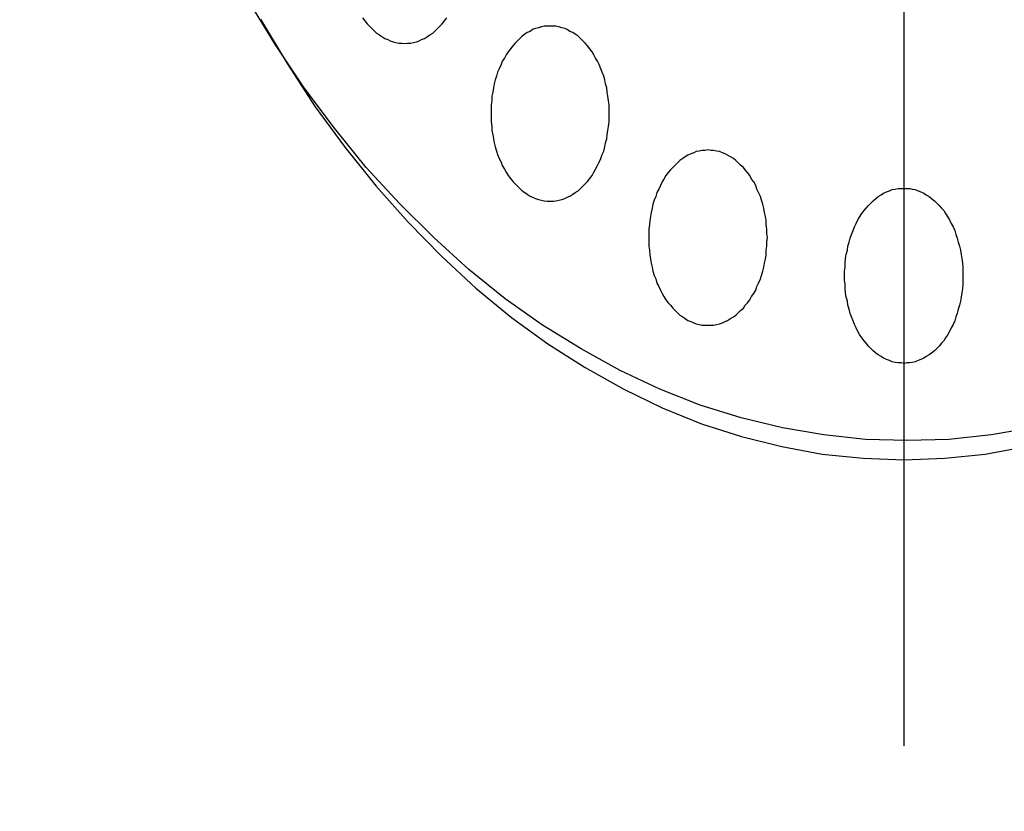
# Model space of a CAD drawing. Extents: x 1159 to 3344, y -593 to 2508.
# Drawn here: x 1670 to 1687, y 1264 to 1278 of the extents above; entities that cross this region are included whole.
import ezdxf

# ---------------------------------------------------------------- set-up
doc = ezdxf.new("R2010")
doc.units = 0
doc.header["$LTSCALE"] = 100
doc.linetypes.add('CENTER', pattern=[2, 1.25, -0.25, 0.25, -0.25])
doc.linetypes.add('DIVIDE2', pattern=[0.625, 0.25, -0.125, 0, -0.125, 0, -0.125])
doc.layers.get('0').update_dxf_attribs({"color": 41, "linetype": 'DIVIDE2'})
doc.layers.get('DEFPOINTS').update_dxf_attribs({"linetype": 'CONTINUOUS'})
for name, color, linetype in [('CENTER', 3, 'CENTER'), ('SJC2', 7, 'CONTINUOUS'), ('SUNPOU', 4, 'CONTINUOUS')]:
    doc.layers.add(name, color=color, linetype=linetype)
doc.styles.add('EXT08', font='ROMANS', dxfattribs={"width": 0.8, "bigfont": 'EXTFONT'})
doc.dimstyles.get("Standard").update_dxf_attribs({"dimtxt": 25, "dimasz": 20, "dimexe": 10, "dimexo": 10, "dimgap": 15, "dimtad": 1, "dimcen": 0.1, "dimclrd": 256, "dimclre": 256, "dimclrt": 256, "dimazin": 3, "dimtfac": 1, "dimtmove": 0, "dimatfit": 3})

# ---------------------------------------------------------------- blocks, each defined once
blk = doc.blocks.new('*U15')
at = {"style": 'EXT08', "width": 0.8}
blk.add_text('1200', height=30, rotation=90, dxfattribs=at).set_placement((1002.133, 1115.979))
blk = doc.blocks.new('*D2')
at = {"linetype": 'BYBLOCK'}
for p, q in [((1511.283, 1763.408), (1004.133, 1763.408)), ((1014.133, 1743.408), (1014.133, 583.408)), ((1125.585, 563.408), (1004.133, 563.408))]:
    blk.add_line(p, q, dxfattribs=at)
for points in [[(1010.8, 1743.408), (1017.466, 1743.408), (1014.133, 1763.408)], [(1010.8, 583.408), (1017.466, 583.408), (1014.133, 563.408)]]:
    blk.add_solid(points, dxfattribs=at)
at = {"layer": 'DEFPOINTS', "color": 0, "linetype": 'BYBLOCK'}
for p in [(1521.283, 1763.408), (1014.133, 563.408), (1135.585, 563.408)]:
    blk.add_point(p, dxfattribs=at)
blk.add_blockref('*U15', (0, 0))
blk = doc.blocks.new('*U14')
at = {"style": 'EXT08', "width": 0.8}
blk.add_text('800', height=30, rotation=90, dxfattribs=at).set_placement((1102.133, 1329.122))
blk = doc.blocks.new('*D1')
at = {"linetype": 'BYBLOCK'}
for p, q in [((1511.283, 1763.408), (1104.133, 1763.408)), ((1114.133, 1743.408), (1114.133, 983.408)), ((1211.922, 963.408), (1104.133, 963.408))]:
    blk.add_line(p, q, dxfattribs=at)
for points in [[(1110.8, 1743.408), (1117.466, 1743.408), (1114.133, 1763.408)], [(1110.8, 983.408), (1117.466, 983.408), (1114.133, 963.408)]]:
    blk.add_solid(points, dxfattribs=at)
at = {"layer": 'DEFPOINTS', "color": 0, "linetype": 'BYBLOCK'}
for p in [(1521.283, 1763.408), (1114.133, 963.408), (1221.922, 963.408)]:
    blk.add_point(p, dxfattribs=at)
blk.add_blockref('*U14', (0, 0))
blk = doc.blocks.new('*D7')
at = {"layer": 'DEFPOINTS', "color": 0}
for p in [(1584.887, 2277.067), (1663.27, 2257.701), (1596.508, 2196.449), (1852.536, 2196.449), (1785.774, 2135.196)]:
    blk.add_point(p, dxfattribs=at)
at = {"layer": 'SUNPOU'}
for p, q in [((1656.199, 2264.772), (1603.44, 2317.531)), ((1586.508, 2196.449), (1553.286, 2196.449))]:
    blk.add_line(p, q, dxfattribs=at)
blk.add_arc((1724.522, 2196.449), 161.237, 142.11161, 172.88839, dxfattribs=at)
for points in [[(1594.774, 2297.674), (1599.772, 2293.262), (1610.511, 2310.46)], [(1567.853, 2216.203), (1561.199, 2216.617), (1563.286, 2196.449)]]:
    blk.add_solid(points, dxfattribs=at)

msp = doc.modelspace()

# ---------------------------------------------------------------- linework, layer by layer
at = {"layer": 'CENTER'}
msp.add_line((1684.79621, 1316.28604), (1684.79621, 1265.18375), dxfattribs=at)
at = {"layer": 'SJC2'}
for points in [[(1687, 1270.63, 0), (1686.29, 1270.51, 0), (1685.57, 1270.43, 0), (1684.86, 1270.41, 0), (1684.14, 1270.43, 0), (1683.43, 1270.51, 0), (1682.72, 1270.63, 0), (1682.01, 1270.8, 0), (1681.31, 1271.02, 0), (1680.62, 1271.29, 0), (1679.94, 1271.61, 0), (1679.27, 1271.98, 0), (1678.61, 1272.39, 0), (1677.97, 1272.84, 0), (1677.35, 1273.34, 0), (1676.75, 1273.89, 0), (1676.16, 1274.47, 0), (1675.59, 1275.09, 0), (1675.05, 1275.76, 0), (1674.53, 1276.45, 0), (1674.04, 1277.19, 0), (1673.57, 1277.96, 0)], [(1673.78, 1277.63, 0), (1674.24, 1276.87, 0), (1674.72, 1276.13, 0), (1675.23, 1275.43, 0), (1675.76, 1274.77, 0), (1676.31, 1274.15, 0), (1676.88, 1273.57, 0), (1677.47, 1273.02, 0), (1678.08, 1272.52, 0), (1678.7, 1272.07, 0), (1679.34, 1271.66, 0), (1680, 1271.29, 0), (1680.66, 1270.97, 0), (1681.33, 1270.7, 0), (1682.02, 1270.48, 0), (1682.71, 1270.31, 0), (1683.4, 1270.18, 0), (1684.1, 1270.11, 0), (1684.8, 1270.08, 0), (1685.5, 1270.11, 0), (1686.19, 1270.18, 0), (1686.89, 1270.31, 0)], [(1675.53, 1277.65, 0), (1675.57, 1277.6, 0), (1675.61, 1277.55, 0), (1675.65, 1277.51, 0), (1675.69, 1277.47, 0), (1675.73, 1277.43, 0), (1675.77, 1277.39, 0), (1675.82, 1277.36, 0), (1675.86, 1277.33, 0), (1675.91, 1277.3, 0), (1675.96, 1277.28, 0), (1676, 1277.26, 0), (1676.05, 1277.24, 0), (1676.1, 1277.23, 0), (1676.15, 1277.22, 0), (1676.2, 1277.22, 0), (1676.25, 1277.21, 0)], [(1676.25, 1277.21, 0), (1676.3, 1277.22, 0), (1676.35, 1277.22, 0), (1676.4, 1277.23, 0), (1676.45, 1277.24, 0), (1676.5, 1277.26, 0), (1676.54, 1277.28, 0), (1676.59, 1277.3, 0), (1676.64, 1277.33, 0), (1676.68, 1277.36, 0), (1676.73, 1277.39, 0), (1676.77, 1277.43, 0), (1676.81, 1277.47, 0), (1676.85, 1277.51, 0), (1676.89, 1277.55, 0), (1676.93, 1277.6, 0), (1676.97, 1277.65, 0)], [(1678.74, 1274.51, 0), (1678.79, 1274.51, 0), (1678.84, 1274.52, 0), (1678.89, 1274.53, 0), (1678.94, 1274.54, 0), (1678.99, 1274.56, 0), (1679.03, 1274.58, 0), (1679.08, 1274.6, 0), (1679.13, 1274.63, 0), (1679.17, 1274.66, 0), (1679.22, 1274.69, 0), (1679.26, 1274.73, 0), (1679.3, 1274.77, 0), (1679.34, 1274.81, 0), (1679.38, 1274.85, 0), (1679.42, 1274.9, 0), (1679.46, 1274.95, 0), (1679.49, 1275.01, 0), (1679.52, 1275.06, 0), (1679.55, 1275.12, 0), (1679.58, 1275.18, 0), (1679.61, 1275.24, 0), (1679.63, 1275.31, 0), (1679.66, 1275.37, 0), (1679.68, 1275.44, 0), (1679.69, 1275.51, 0), (1679.71, 1275.58, 0), (1679.72, 1275.65, 0), (1679.73, 1275.72, 0), (1679.74, 1275.79, 0), (1679.75, 1275.87, 0), (1679.75, 1275.94, 0), (1679.75, 1276.01, 0), (1679.75, 1276.09, 0), (1679.75, 1276.16, 0), (1679.74, 1276.23, 0), (1679.73, 1276.31, 0), (1679.72, 1276.38, 0), (1679.71, 1276.45, 0), (1679.69, 1276.52, 0), (1679.68, 1276.59, 0), (1679.66, 1276.65, 0), (1679.63, 1276.72, 0), (1679.61, 1276.78, 0), (1679.58, 1276.85, 0), (1679.55, 1276.91, 0), (1679.52, 1276.96, 0), (1679.49, 1277.02, 0), (1679.46, 1277.07, 0), (1679.42, 1277.12, 0), (1679.38, 1277.17, 0), (1679.34, 1277.22, 0), (1679.3, 1277.26, 0), (1679.26, 1277.3, 0), (1679.22, 1277.34, 0), (1679.17, 1277.37, 0), (1679.13, 1277.4, 0), (1679.08, 1277.42, 0), (1679.03, 1277.45, 0), (1678.99, 1277.47, 0), (1678.94, 1277.48, 0), (1678.89, 1277.5, 0), (1678.84, 1277.51, 0), (1678.79, 1277.51, 0), (1678.74, 1277.51, 0), (1678.69, 1277.51, 0), (1678.64, 1277.51, 0), (1678.59, 1277.5, 0), (1678.54, 1277.48, 0), (1678.49, 1277.47, 0), (1678.44, 1277.45, 0), (1678.4, 1277.42, 0), (1678.35, 1277.4, 0), (1678.31, 1277.37, 0), (1678.26, 1277.34, 0), (1678.22, 1277.3, 0), (1678.18, 1277.26, 0), (1678.14, 1277.22, 0), (1678.1, 1277.17, 0), (1678.06, 1277.12, 0), (1678.02, 1277.07, 0), (1677.99, 1277.02, 0), (1677.96, 1276.96, 0), (1677.92, 1276.91, 0), (1677.9, 1276.85, 0), (1677.87, 1276.78, 0), (1677.84, 1276.72, 0), (1677.82, 1276.65, 0), (1677.8, 1276.59, 0), (1677.78, 1276.52, 0), (1677.77, 1276.45, 0), (1677.76, 1276.38, 0), (1677.74, 1276.31, 0), (1677.74, 1276.23, 0), (1677.73, 1276.16, 0), (1677.73, 1276.09, 0), (1677.73, 1276.01, 0), (1677.73, 1275.94, 0), (1677.73, 1275.87, 0), (1677.74, 1275.79, 0), (1677.74, 1275.72, 0), (1677.76, 1275.65, 0), (1677.77, 1275.58, 0), (1677.78, 1275.51, 0), (1677.8, 1275.44, 0), (1677.82, 1275.37, 0), (1677.84, 1275.31, 0), (1677.87, 1275.24, 0), (1677.9, 1275.18, 0), (1677.92, 1275.12, 0), (1677.96, 1275.06, 0), (1677.99, 1275.01, 0), (1678.02, 1274.95, 0), (1678.06, 1274.9, 0), (1678.1, 1274.85, 0), (1678.14, 1274.81, 0), (1678.18, 1274.77, 0), (1678.22, 1274.73, 0), (1678.26, 1274.69, 0), (1678.31, 1274.66, 0), (1678.35, 1274.63, 0), (1678.4, 1274.6, 0), (1678.44, 1274.58, 0), (1678.49, 1274.56, 0), (1678.54, 1274.54, 0), (1678.59, 1274.53, 0), (1678.64, 1274.52, 0), (1678.69, 1274.51, 0), (1678.74, 1274.51, 0)], [(1681.44, 1272.39, 0), (1681.49, 1272.39, 0), (1681.54, 1272.39, 0), (1681.59, 1272.4, 0), (1681.64, 1272.41, 0), (1681.69, 1272.43, 0), (1681.74, 1272.45, 0), (1681.78, 1272.47, 0), (1681.83, 1272.5, 0), (1681.88, 1272.53, 0), (1681.92, 1272.56, 0), (1681.96, 1272.6, 0), (1682, 1272.64, 0), (1682.05, 1272.68, 0), (1682.08, 1272.73, 0), (1682.12, 1272.77, 0), (1682.16, 1272.82, 0), (1682.19, 1272.88, 0), (1682.23, 1272.93, 0), (1682.26, 1272.99, 0), (1682.28, 1273.05, 0), (1682.31, 1273.11, 0), (1682.34, 1273.18, 0), (1682.36, 1273.24, 0), (1682.38, 1273.31, 0), (1682.4, 1273.38, 0), (1682.41, 1273.45, 0), (1682.43, 1273.52, 0), (1682.44, 1273.59, 0), (1682.44, 1273.67, 0), (1682.45, 1273.74, 0), (1682.45, 1273.81, 0), (1682.46, 1273.89, 0), (1682.45, 1273.96, 0), (1682.45, 1274.03, 0), (1682.44, 1274.11, 0), (1682.44, 1274.18, 0), (1682.43, 1274.25, 0), (1682.41, 1274.32, 0), (1682.4, 1274.39, 0), (1682.38, 1274.46, 0), (1682.36, 1274.53, 0), (1682.34, 1274.59, 0), (1682.31, 1274.66, 0), (1682.28, 1274.72, 0), (1682.26, 1274.78, 0), (1682.23, 1274.84, 0), (1682.19, 1274.89, 0), (1682.16, 1274.95, 0), (1682.12, 1275, 0), (1682.08, 1275.05, 0), (1682.05, 1275.09, 0), (1682, 1275.13, 0), (1681.96, 1275.17, 0), (1681.92, 1275.21, 0), (1681.88, 1275.24, 0), (1681.83, 1275.27, 0), (1681.78, 1275.3, 0), (1681.74, 1275.32, 0), (1681.69, 1275.34, 0), (1681.64, 1275.36, 0), (1681.59, 1275.37, 0), (1681.54, 1275.38, 0), (1681.49, 1275.38, 0), (1681.44, 1275.39, 0), (1681.39, 1275.38, 0), (1681.34, 1275.38, 0), (1681.29, 1275.37, 0), (1681.24, 1275.36, 0), (1681.2, 1275.34, 0), (1681.15, 1275.32, 0), (1681.1, 1275.3, 0), (1681.05, 1275.27, 0), (1681.01, 1275.24, 0), (1680.96, 1275.21, 0), (1680.92, 1275.17, 0), (1680.88, 1275.13, 0), (1680.84, 1275.09, 0), (1680.8, 1275.05, 0), (1680.76, 1275, 0), (1680.72, 1274.95, 0), (1680.69, 1274.89, 0), (1680.66, 1274.84, 0), (1680.63, 1274.78, 0), (1680.6, 1274.72, 0), (1680.57, 1274.66, 0), (1680.55, 1274.59, 0), (1680.52, 1274.53, 0), (1680.5, 1274.46, 0), (1680.49, 1274.39, 0), (1680.47, 1274.32, 0), (1680.46, 1274.25, 0), (1680.45, 1274.18, 0), (1680.44, 1274.11, 0), (1680.43, 1274.03, 0), (1680.43, 1273.96, 0), (1680.43, 1273.89, 0), (1680.43, 1273.81, 0), (1680.43, 1273.74, 0), (1680.44, 1273.67, 0), (1680.45, 1273.59, 0), (1680.46, 1273.52, 0), (1680.47, 1273.45, 0), (1680.49, 1273.38, 0), (1680.5, 1273.31, 0), (1680.52, 1273.24, 0), (1680.55, 1273.18, 0), (1680.57, 1273.11, 0), (1680.6, 1273.05, 0), (1680.63, 1272.99, 0), (1680.66, 1272.93, 0), (1680.69, 1272.88, 0), (1680.72, 1272.82, 0), (1680.76, 1272.77, 0), (1680.8, 1272.73, 0), (1680.84, 1272.68, 0), (1680.88, 1272.64, 0), (1680.92, 1272.6, 0), (1680.96, 1272.56, 0), (1681.01, 1272.53, 0), (1681.05, 1272.5, 0), (1681.1, 1272.47, 0), (1681.15, 1272.45, 0), (1681.2, 1272.43, 0), (1681.24, 1272.41, 0), (1681.29, 1272.4, 0), (1681.34, 1272.39, 0), (1681.39, 1272.39, 0), (1681.44, 1272.39, 0)], [(1684.8, 1271.73, 0), (1684.75, 1271.74, 0), (1684.7, 1271.74, 0), (1684.65, 1271.75, 0), (1684.6, 1271.76, 0), (1684.55, 1271.78, 0), (1684.5, 1271.8, 0), (1684.45, 1271.82, 0), (1684.41, 1271.85, 0), (1684.36, 1271.88, 0), (1684.32, 1271.91, 0), (1684.27, 1271.95, 0), (1684.23, 1271.99, 0), (1684.19, 1272.03, 0), (1684.15, 1272.08, 0), (1684.12, 1272.12, 0), (1684.08, 1272.17, 0), (1684.04, 1272.23, 0), (1684.01, 1272.28, 0), (1683.98, 1272.34, 0), (1683.95, 1272.4, 0), (1683.93, 1272.46, 0), (1683.9, 1272.53, 0), (1683.88, 1272.59, 0), (1683.86, 1272.66, 0), (1683.84, 1272.73, 0), (1683.83, 1272.8, 0), (1683.81, 1272.87, 0), (1683.8, 1272.94, 0), (1683.79, 1273.01, 0), (1683.79, 1273.09, 0), (1683.78, 1273.16, 0), (1683.78, 1273.23, 0), (1683.78, 1273.31, 0), (1683.79, 1273.38, 0), (1683.79, 1273.45, 0), (1683.8, 1273.53, 0), (1683.81, 1273.6, 0), (1683.83, 1273.67, 0), (1683.84, 1273.74, 0), (1683.86, 1273.81, 0), (1683.88, 1273.88, 0), (1683.9, 1273.94, 0), (1683.93, 1274.01, 0), (1683.95, 1274.07, 0), (1683.98, 1274.13, 0), (1684.01, 1274.19, 0), (1684.04, 1274.24, 0), (1684.08, 1274.3, 0), (1684.12, 1274.35, 0), (1684.15, 1274.39, 0), (1684.19, 1274.44, 0), (1684.23, 1274.48, 0), (1684.27, 1274.52, 0), (1684.32, 1274.56, 0), (1684.36, 1274.59, 0), (1684.41, 1274.62, 0), (1684.45, 1274.65, 0), (1684.5, 1274.67, 0), (1684.55, 1274.69, 0), (1684.6, 1274.71, 0), (1684.65, 1274.72, 0), (1684.7, 1274.73, 0), (1684.75, 1274.73, 0), (1684.8, 1274.73, 0), (1684.85, 1274.73, 0), (1684.9, 1274.73, 0), (1684.94, 1274.72, 0), (1684.99, 1274.71, 0), (1685.04, 1274.69, 0), (1685.09, 1274.67, 0), (1685.14, 1274.65, 0), (1685.18, 1274.62, 0), (1685.23, 1274.59, 0), (1685.27, 1274.56, 0), (1685.32, 1274.52, 0), (1685.36, 1274.48, 0), (1685.4, 1274.44, 0), (1685.44, 1274.39, 0), (1685.48, 1274.35, 0), (1685.51, 1274.3, 0), (1685.55, 1274.24, 0), (1685.58, 1274.19, 0), (1685.61, 1274.13, 0), (1685.64, 1274.07, 0), (1685.67, 1274.01, 0), (1685.69, 1273.94, 0), (1685.71, 1273.88, 0), (1685.73, 1273.81, 0), (1685.75, 1273.74, 0), (1685.77, 1273.67, 0), (1685.78, 1273.6, 0), (1685.79, 1273.53, 0), (1685.8, 1273.45, 0), (1685.81, 1273.38, 0), (1685.81, 1273.31, 0), (1685.81, 1273.23, 0), (1685.81, 1273.16, 0), (1685.81, 1273.09, 0), (1685.8, 1273.01, 0), (1685.79, 1272.94, 0), (1685.78, 1272.87, 0), (1685.77, 1272.8, 0), (1685.75, 1272.73, 0), (1685.73, 1272.66, 0), (1685.71, 1272.59, 0), (1685.69, 1272.53, 0), (1685.67, 1272.46, 0), (1685.64, 1272.4, 0), (1685.61, 1272.34, 0), (1685.58, 1272.28, 0), (1685.55, 1272.23, 0), (1685.51, 1272.17, 0), (1685.48, 1272.12, 0), (1685.44, 1272.08, 0), (1685.4, 1272.03, 0), (1685.36, 1271.99, 0), (1685.32, 1271.95, 0), (1685.27, 1271.91, 0), (1685.23, 1271.88, 0), (1685.18, 1271.85, 0), (1685.14, 1271.82, 0), (1685.09, 1271.8, 0), (1685.04, 1271.78, 0), (1684.99, 1271.76, 0), (1684.94, 1271.75, 0), (1684.9, 1271.74, 0), (1684.85, 1271.74, 0), (1684.8, 1271.73, 0)]]:
    msp.add_polyline3d(points, dxfattribs=at)

# ---------------------------------------------------------------- dimensions: what is measured, and where the dimension line sits
at = {"layer": 'SUNPOU'}
dim = msp.add_angular_dim_2l(base=(1584.88726, 2277.06685), line1=((1785.77436, 2135.19642), (1663.27007, 2257.70072)), line2=((1596.50836, 2196.44857), (1852.53607, 2196.44857)), text=' ', dimstyle='Standard', override={"dimscale": 10, "dimtxt": 3, "dimasz": 2, "dimexe": 1, "dimexo": 1, "dimgap": 0, "dimtad": 0, "dimdec": 2, "dimazin": 2, "dimtvp": 1}, dxfattribs=at)
dim.commit()
dim.dimension.update_dxf_attribs({"geometry": '*D7', "text_midpoint": (2710.24555, -592.84914)})
for base, p2, text, picture, middle in [((1217.37194, 690.73488), (1338.82351, 690.73488), '1200', '*D2', (1190.37194, 1290.73489)), ((1317.37194, 1090.73489), (1425.16096, 1090.73489), '800', '*D1', (1290.37194, 1490.73489))]:
    dim = msp.add_linear_dim(base=base, p1=(1724.52221, 1890.73489), p2=p2, angle=270, text=text, dimstyle='Standard', override={"dimscale": 10, "dimtxt": 3, "dimasz": 2, "dimexe": 1, "dimexo": 1, "dimgap": 1.2, "dimdec": 4}, dxfattribs=at)
    dim.commit()
    dim.dimension.update_dxf_attribs({"geometry": picture, "text_midpoint": middle, "insert": (203.23883, 127.32718)})

doc.saveas('drawing.dxf')
